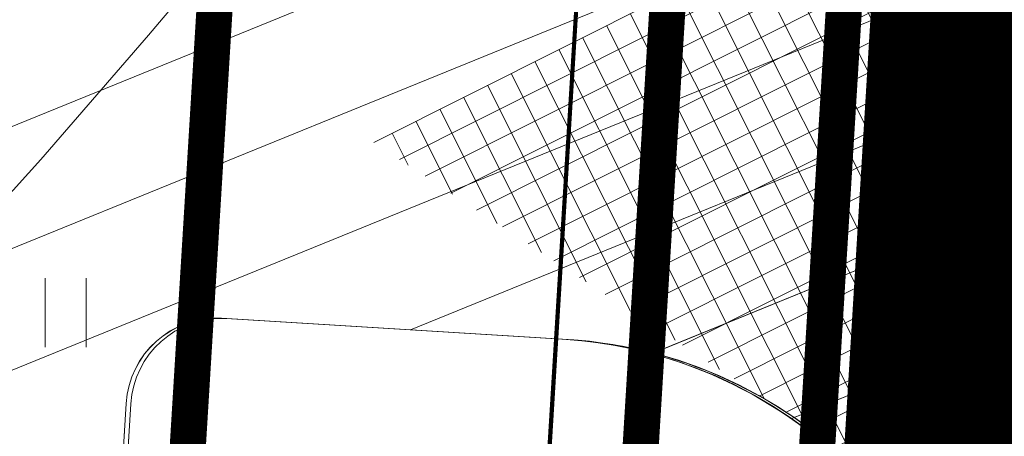
# Model space of a CAD drawing. Units: metres. Extents: x 553010 to 553747, y 6583690 to 6585507.
# Drawn here: x 553111 to 553122, y 6585122 to 6585126 of the extents above; entities that cross this region are included whole.
import ezdxf

# ---------------------------------------------------------------- set-up
doc = ezdxf.new("R2010")
doc.units = ezdxf.units.M
doc.header["$LTSCALE"] = 0.5
doc.header["$MEASUREMENT"] = 0
for name, pattern in [('CONTINOUS', [16, 16, 0]), ('DASHED', [19.049999999999997, 12.7, -6.35]), ('DASHED2', [9.524999999999999, 6.35, -3.175])]:
    doc.linetypes.add(name, pattern=pattern)
for name, color, linetype, lineweight in [('_HALJASTUS', 7, 'Continuous', 9), ('DRENAAZITORUSTIK-PL_T', 130, 'DRENAAZ', 20), ('HOONESTUSALAPIIR-PL_DTK', 7, 'Continuous', 5), ('HÜDRANT-PL_T', 150, 'Continuous', 40), ('KRUNDILE-PÄÄS_DT', 7, 'Continuous', 5), ('KRUNDIPIIR', 7, 'Continuous', 80), ('KÕNNITEE-JALGRADA-PL_DTK', 33, 'Continuous', 15), ('MP2xKAABEL-PL_T', 240, '2W1', 20), ('PARKLA-PL_DTK', 7, 'Continuous', 15), ('TEE-PL_DTK', 7, 'Continuous', 30), ('TNVALGKAABEL-PL_T', 1, 'Kaabel_1.1', 20), ('VEETRASS-PL_T', 150, 'VEETRASS', 20), ('y1', 7, 'Continuous', 20)]:
    doc.layers.add(name, color=color, linetype=linetype, lineweight=lineweight)
doc.layers.get('0').off()
doc.layers.get('y1').off()
doc.styles.add('romanc', font='romanc.shx', dxfattribs={"width": 0.8, "height": 0.9})
doc.styles.add('ST', font='txt.shx')
doc.styles.get("Standard").update_dxf_attribs({"font": 'romanc.shx', "width": 0.8, "height": 0.9})
doc.linetypes.add('2W1', pattern='A,12.7,-5.08,["2W1",Standard,S=2.54,R=0,X=-2.54,Y=-1.27],-5.08', length=22.86)
doc.linetypes.add('DRENAAZ', pattern='A,2.5,-1.5,["D",romanc,S=1.6,R=0,X=-0.8,Y=-0.8],-1.5,7.5', length=13)
doc.linetypes.add('Kaabel_1.1', pattern='A,7,-2,["W1.1",ST,S=1.5,R=0,X=0,Y=-0.75],-6,7', length=22)
doc.linetypes.add('VEETRASS', pattern='A,10,-1.5,["V",romanc,S=1.6,R=0,X=-0.8,Y=-0.8],-1.5', length=13)

# ---------------------------------------------------------------- blocks, each defined once
blk = doc.blocks.new('HEIN')
at = {"color": 0, "linetype": 'Continuous'}
for p, q in [((-0.4550559781346237, 0.7611157096907846), (-0.4550559781346237, -0.7611157096907846)), ((0.4550559781346237, 0.7611157096907846), (0.4550559781346237, -0.7611157096907846))]:
    blk.add_line(p, q, dxfattribs=at)
blk = doc.blocks.new('parkla 2')
at = {"layer": 'PARKLA-PL_DTK', "linetype": 'Continuous', "lineweight": 0}
h = blk.add_hatch(dxfattribs=at)
h.set_pattern_fill('ANSI31', color=256, scale=10, style=0)
h.set_pattern_definition([(45, (0, 0), (-0.8838834764831843, 0.8838834764831844), [])])
edge = h.paths.add_edge_path()
edge.add_arc((553758.2357173756, 6579332.268534633), 5.306897222686445, -69.1131223309261, 16.052733340561872, ccw=False)
edge.add_line((553760.1277537661, 6579327.310374044), (553756.7367643357, 6579326.129268248))
edge.add_arc((553756.3971562294, 6579327.065108075), 0.9955550451805655, 199.3154443062326, 289.94539271602713, ccw=False)
edge.add_line((553755.4576391606, 6579326.735809541), (553753.6091353544, 6579331.968962616))
edge.add_line((553753.6091353544, 6579331.968962616), (553732.398119436, 6579324.498848746))
edge.add_line((553732.398119436, 6579324.498848746), (553734.0543274409, 6579319.781087081))
edge.add_arc((553733.0756821104, 6579319.463502706), 1.028886056935797, -69.11915519913498, 17.97898647186821, ccw=False)
edge.add_line((553733.4424034967, 6579318.502190093), (553735.0938799917, 6579313.782801851))
edge.add_arc((553735.4265111182, 6579312.832249157), 1.007071938629133, 19.974115630146002, 109.2866998782738, ccw=False)
edge.add_line((553736.3730046978, 6579313.176260486), (553738.0292027969, 6579308.458527039))
edge.add_line((553738.0292027969, 6579308.458527039), (553759.25153459, 6579315.932657976))
edge.add_line((553759.25153459, 6579315.932657976), (553757.4496495241, 6579321.065528112))
edge.add_arc((553758.3989192711, 6579321.398767592), 1.006062425593967, 109.91728327614709, 199.3435344165882, ccw=False)
edge.add_line((553758.0561908531, 6579322.344652805), (553761.6242135047, 6579323.596403465))
edge.add_arc((553763.2717219016, 6579318.900302659), 4.976710429274101, 19.428713165798, 109.33213317335921, ccw=False)
edge.add_line((553767.9650389329, 6579320.555724641), (553763.3356859687, 6579333.736008153))
at = {"layer": 'PARKLA-PL_DTK', "ltscale": 5}
for p, q in [((553758.0561909712, 6579322.344652847), (553761.6242131921, 6579323.596403356)), ((553759.25153459, 6579315.932657976), (553757.4496495241, 6579321.065528112))]:
    blk.add_line(p, q, dxfattribs=at)
at = {"layer": 'PARKLA-PL_DTK', "linetype": 'Continuous', "lineweight": 0, "flags": 128}
blk.add_lwpolyline([(553763.335685941, 6579333.736008232, -0.3897120884209721), (553760.1277537661, 6579327.310374044), (553756.7367643357, 6579326.129268248, -0.4174375067721519), (553755.4576391606, 6579326.735809541), (553753.6091353544, 6579331.968962616), (553732.398119436, 6579324.498848746), (553734.0543274409, 6579319.781087081, -0.399456014351972), (553733.4424034967, 6579318.502190093), (553735.0938799917, 6579313.782801851, -0.4107038763049232), (553736.3730046978, 6579313.176260486), (553738.0292027969, 6579308.458527039), (553759.25153459, 6579315.932657976), (553757.4496495241, 6579321.065528112, -0.4112836184821678), (553758.0561908531, 6579322.344652805), (553761.6242135047, 6579323.596403465, -0.4137199363414656), (553767.9650389329, 6579320.555724641), (553763.3356859687, 6579333.736008153)], format="xyb", dxfattribs=at)
at = {"layer": 'PARKLA-PL_DTK', "ltscale": 5}
for centre, radius, start, end in [((553763.2670301897, 6579318.890518886), 4.984395282229291, 19.16780220132873, 109.2440157167138), ((553758.4002022172, 6579321.398159239), 1.007071938651023, 109.9741106358149, 199.286699962043)]:
    blk.add_arc(centre, radius, start, end, dxfattribs=at)

msp = doc.modelspace()

# ---------------------------------------------------------------- linework, layer by layer
at = {"layer": 'KRUNDIPIIR', "linetype": 'Continuous'}
for points in [[(553112.0862158601, 6585042.324299855), (553116.3070806238, 6585111.598917166), (553119.317646914, 6585160.876336223), (553077.7509906145, 6585174.39054747), (553077.7509906145, 6585174.39054747), (553078.34, 6585178.68), (553082.6928690008, 6585189.608230177), (553123.897290473, 6585176.21194339), (553139.3301269208, 6585210.372736226), (553154.4781556716, 6585242.69280437), (553186.4031111994, 6585310.791012182), (553199.1358937309, 6585300.273883315), (553169.6802770542, 6585237.451312188), (553153.8652130463, 6585203.68365968), (553135.476401625, 6585162.979776139), (553133.8377134847, 6585136.084737826), (553132.220821704, 6585109.589114954), (553130.6348623873, 6585083.600375044), (553128.0631163489, 6585041.457781473)], [(553119.317646914, 6585160.876336223), (553119.317646914, 6585160.876336223), (553077.7509906145, 6585174.39054747), (553077.7509906145, 6585174.39054747), (553074.8, 6585152.9), (553072.0678201504, 6585114.496213481), (553116.3070806238, 6585111.598917166), (553119.317646914, 6585160.876336223), (553119.317646914, 6585160.876336223)]]:
    msp.add_lwpolyline(points, close=True, dxfattribs=at)
at = {"layer": 'KÕNNITEE-JALGRADA-PL_DTK', "linetype": 'Continuous', "const_width": 1.5}
msp.add_lwpolyline([(553077.0861778704, 6585177.814347133), (553084.7780360336, 6585176.381772686), (553120.5817722881, 6585164.83122464), (553122.5410737612, 6585163.99057802), (553123.5640021652, 6585162.161335243), (553116.1834944487, 6585040.776674852)], dxfattribs=at)

# ---------------------------------------------------------------- block references
at = {"layer": '_HALJASTUS', "xscale": 0.5, "yscale": 0.5, "zscale": 0.5}
for p in [(553111.5625, 6585123.125), (553120.3125, 6585123.125)]:
    msp.add_blockref('HEIN', p, dxfattribs=at)

# ---------------------------------------------------------------- next in the draw order: block references
at = {"layer": 'y1', "rotation": 337.1684646453454}
msp.add_blockref('parkla 2', (-2510185.522493045, 736163.2501113908), dxfattribs=at)

# ---------------------------------------------------------------- next in the draw order: block references
at = {"layer": 'PARKLA-PL_DTK', "rotation": 337.1684646453454}
msp.add_blockref('parkla 2', (-2510185.471138796, 736163.246927795), dxfattribs=at)

# ---------------------------------------------------------------- next in the draw order: hatches: boundary and pattern name
at = {"layer": 'KRUNDILE-PÄÄS_DT', "ltscale": 5}
h = msp.add_hatch(dxfattribs=at)
h.set_pattern_fill('ANSI37', color=256, scale=2.359999999999999, angle=131.7427103474167, style=0)
h.set_pattern_definition([(296.676767831342, (-1413116.723904101, 11489235.95693845), (0.2635982836142812, 0.1324422322207122), []), (26.67676783134212, (-1413116.723904101, 11489235.95693845), (-0.1324422322207122, 0.2635982836142812), [])])
h.paths.add_polyline_path([(553120.644095083, 6585127.8613485), (553120.2727837984, 6585121.529720572), (553114.9710786457, 6585125.011000047)])

# ---------------------------------------------------------------- next in the draw order: linework, layer by layer
at = {"layer": 'DRENAAZITORUSTIK-PL_T', "ltscale": 1.2, "const_width": 0.4, "flags": 128}
msp.add_lwpolyline([(553116.7414796578, 6585037.055535492), (553116.7414796578, 6585037.055535492), (553116.7414796578, 6585037.055535492), (553116.7414796578, 6585037.055535492), (553116.7414796578, 6585037.055535492), (553117.3524137748, 6585046.541071111), (553124.5407015511, 6585164.469288343), (553127.1733909856, 6585171.926276153), (553143.6452306142, 6585208.386916627), (553182.4790288282, 6585291.243308388)], dxfattribs=at)
at = {"layer": 'HOONESTUSALAPIIR-PL_DTK', "linetype": 'DASHED', "ltscale": 0.5, "const_width": 0.4, "flags": 128}
msp.add_lwpolyline([(553112.5725261369, 6585116.052496362), (553084.9242061832, 6585117.846492049), (553087.2394518182, 6585151.604843176), (553089.273515845, 6585166.417885723), (553097.4363786257, 6585163.77662507), (553097.4363786257, 6585163.77662507), (553115.1362096131, 6585158.028616821), (553115.1362096131, 6585158.028616821)], close=True, dxfattribs=at)
at = {"layer": 'HÜDRANT-PL_T', "linetype": 'DASHED2', "lineweight": 9}
msp.add_circle((553122.1854801603, 6585174.424189967), 100, dxfattribs=at)
for centre, start, end in [((553036.34, 6585191.03), 260.86236263283, 99.13763736717002), ((553112.1918956857, 6585041.697973539), 203.4618150725566, 156.5381849274434)]:
    msp.add_arc(centre, 100, start, end, dxfattribs=at)
at = {"layer": 'MP2xKAABEL-PL_T', "ltscale": 0.5, "const_width": 0.4, "flags": 128}
msp.add_lwpolyline([(553114.5640025581, 6585026.164102617), (553114.5640025581, 6585026.164102618), (553115.4752627852, 6585041.220062417), (553123.0900871702, 6585166.045421072), (553142.4642548666, 6585208.930404096), (553186.2348898237, 6585302.320106996), (553179.6553278371, 6585305.402898996)], dxfattribs=at)
at = {"layer": 'TEE-PL_DTK', "linetype": 'CONTINOUS'}
msp.add_lwpolyline([(553217.7616808322, 6585025.119226488), (553127.3392174538, 6585029.9792738, 0.3503786033449282), (553122.1018050702, 6585025.756783093), (553122.1018050701, 6585025.756783093), (553122.1018050702, 6585025.756783093, 0.3257935020034151), (553122.1018050702, 6585025.756783093), (553122.1018050702, 6585025.756783093), (553122.1018050702, 6585025.756783093), (553122.1018050702, 6585025.756783093), (553116.1030596121, 6585026.082211067), (553116.1030596121, 6585026.082211067), (553116.1030596121, 6585026.082211067, 0.3980210499853905), (553111.393100429, 6585030.844343515), (553066.1980050924, 6585033.295465396, 0.3095482940939393), (553059.7084746647, 6585028.68568737), (553058.2057377154, 6585023.698745192), (553058.708, 6585031.227999999), (553059.3609999976, 6585041.368000001), (553060.1395971283, 6585049.915089073), (553060.629749434, 6585045.204916192, 0.2981169110455937), (553066.7327983483, 6585039.275228786), (553111.7544302719, 6585036.834294467, 0.401843127699816), (553117.0326481912, 6585041.054649914), (553124.3917693298, 6585161.936990162, 0.3209336703295006)], format="xyb", dxfattribs=at)
at = {"layer": 'TNVALGKAABEL-PL_T', "ltscale": 0.8, "const_width": 0.4, "flags": 128}
msp.add_lwpolyline([(553114.8523392339, 6585039.197374941), (553114.9761700273, 6585041.25016921), (553122.5966085069, 6585166.167558321), (553142.0100334252, 6585209.139437738), (553178.9414444773, 6585287.936866865)], dxfattribs=at)
at = {"layer": 'VEETRASS-PL_T', "ltscale": 1.1, "const_width": 0.4, "flags": 128}
msp.add_lwpolyline([(553112.1176440616, 6585026.296571953), (553112.1176440616, 6585026.296571953), (553113.0297235852, 6585041.367839568), (553120.672041719, 6585166.64389359), (553140.2385698037, 6585209.954668942), (553186.755167196, 6585309.203199711)], dxfattribs=at)

doc.saveas('drawing.dxf')
